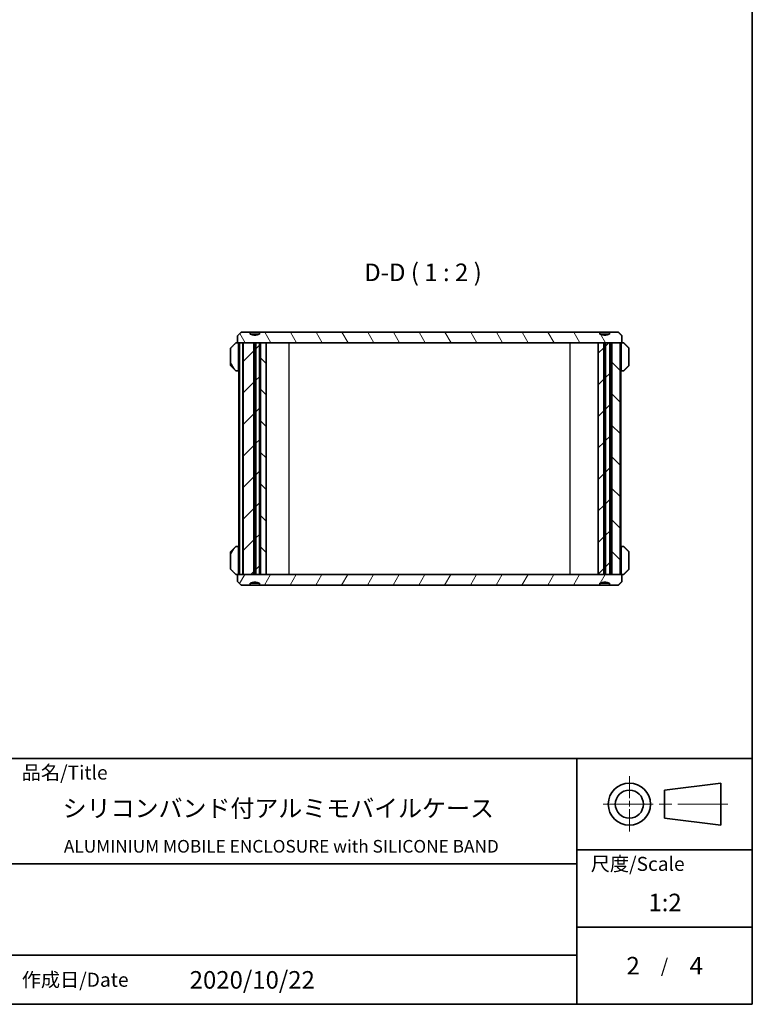
# Model space of a CAD drawing. Units: millimetres. Extents: x 0 to 2572, y 0 to 562.
# Drawn here: x 1170 to 1378, y 0 to 280 of the extents above; entities that cross this region are included whole.
import ezdxf

# ---------------------------------------------------------------- set-up
doc = ezdxf.new("R2010")
doc.units = ezdxf.units.MM
doc.header["$LTSCALE"] = 1.5
doc.linetypes.add('CHAIN', pattern=[0.3543, 0.2362, -0.0295, 0.0591, -0.0295])
for name, color, linetype, lineweight in [('Border (ISO)', 7, 'Continuous', 35), ('Hatch (ISO)', 1, 'Continuous', 18), ('Symbol (ISO)', 7, 'Continuous', 18), ('Title (ISO)', 7, 'Continuous', 35), ('Visible (ISO)', 7, 'Continuous', 35), ('Visible Narrow (ISO)', 7, 'Continuous', 25)]:
    doc.layers.add(name, color=color, linetype=linetype, lineweight=lineweight)
doc.styles.add('Note Text (TK)', font='txt')
doc.styles.add('文字スタイル75', font='arial.ttf')
pattern_1 = [(60, (567.5, -16), (-5.49926, 3.175), [])]
pattern_2 = [(120.0002, (567.5, -16), (-5.49925, -3.175017), [])]

# ---------------------------------------------------------------- blocks, each defined once
blk = doc.blocks.new('図面枠 tk図枠')
at = {"layer": 'Border (ISO)'}
for p in [(405.5, 289), (14.5, 8)]:
    blk.add_line(p, (405.5, 8), dxfattribs=at)
blk = doc.blocks.new('表題欄 tk表題欄')
at = {"layer": 'Title (ISO)'}
for p, q in [((74.71, 244.05), (255.71, 244.05)), ((230.71, 244.05), (230.71, 209.05)), ((255.71, 244.05), (255.71, 209.05)), ((243.21, 239.55), (251.21, 240.55)), ((251.21, 234.55), (251.21, 240.55)), ((243.21, 239.55), (243.21, 235.55)), ((243.21, 235.55), (251.21, 234.55)), ((230.71, 231.05), (255.71, 231.05)), ((74.71, 229.05), (230.71, 229.05)), ((230.71, 220.05), (255.71, 220.05)), ((149.71, 216.05), (230.71, 216.05)), ((255.71, 209.05), (74.71, 209.05))]:
    blk.add_line(p, q, dxfattribs=at)
at = {"layer": 'Title (ISO)', "color": 4, "linetype": 'CHAIN', "lineweight": 18, "ltscale": 8.88956}
blk.add_line((238.21, 241.55), (238.21, 233.55), dxfattribs=at)
at = {"layer": 'Title (ISO)', "color": 4, "linetype": 'CHAIN', "lineweight": 18, "ltscale": 20.001633}
blk.add_line((252.21, 237.55), (234.21, 237.55), dxfattribs=at)
at = {"layer": 'Title (ISO)'}
for radius in [3, 2]:
    blk.add_circle((238.21, 237.55), radius, dxfattribs=at)
at = {"layer": 'Title (ISO)', "color": 1, "char_height": 2, "attachment_point": 4, "line_spacing_factor": 1.5, "style": 'Note Text (TK)'}
for s, insert in [('\\fＭＳ Ｐゴシック|b0|i0;\\H2.0000;品名/Title', (151.71, 242.05)), ('\\fＭＳ Ｐゴシック|b0|i0;\\H2.0000;尺度/Scale', (232.71, 229.05)), ('\\fＭＳ Ｐゴシック|b0|i0;\\H2.0000;作成日/Date', (151.71, 212.55))]:
    blk.add_mtext(s, dxfattribs=dict(at, insert=insert))
at = {"layer": 'Title (ISO)', "color": 7, "insert": (243.21, 214.55), "char_height": 2, "attachment_point": 5, "line_spacing_factor": 1.5, "style": 'Note Text (TK)'}
blk.add_mtext('\\fＭＳ Ｐゴシック|b0|i0;\\H2.0000;/', dxfattribs=at)
at = {"layer": 'Title (ISO)', "color": 7}
for tag, p, height, style in [('<品名>_001', (157.54, 235.71), 2.5, 'Note Text (TK)'), ('<Title>_001', (157.71, 230.65), 1.8, '文字スタイル75'), ('<尺度>_001', (239.64, 222.3), 2.5, 'Note Text (TK)'), ('<ページ_No.>_001', (237.95, 213.3), 2.5, 'Note Text (TK)'), ('<総ページ数>_001', (246.79, 213.3), 2.5, 'Note Text (TK)'), ('作成日_001', (175.62, 211.28), 2.5, 'Note Text (TK)')]:
    blk.add_attdef(tag, p, '', height=height, dxfattribs=dict(at, style=style))

msp = doc.modelspace()

# ---------------------------------------------------------------- hatches: boundary and pattern name
at = {"layer": 'Hatch (ISO)'}
h = msp.add_hatch(dxfattribs=at)
h.set_pattern_fill('ANSI31', color=256, scale=50.8, angle=75.000175, style=0)
h.set_pattern_definition(pattern_2)
edge = h.paths.add_edge_path()
edge.add_line((1335.1314, 191.3823), (1238.2147, 191.3823))
edge.add_line((1238.2147, 191.3823), (1238.2147, 190.8823))
edge.add_spline(control_points=[(1238.2147, 190.8823), (1237.9151, 190.7547), (1237.6346, 190.6823)], knot_values=[0, 0, 0, 0.05674784, 0.05674784, 0.05674784], weights=[1, 1.02172525, 1.03448276], degree=2, periodic=0)
edge.add_spline(control_points=[(1237.6346, 190.6823), (1236.873, 190.4857), (1236.1115, 190.6823)], knot_values=[0.05674784, 0.05674784, 0.05674784, 0.2182067, 0.2182067, 0.2182067], weights=[1.03448276, 1.0707804, 1.03448276], degree=2, periodic=0)
edge.add_spline(control_points=[(1236.1115, 190.6823), (1235.8309, 190.7547), (1235.5314, 190.8823)], knot_values=[0.2182067, 0.2182067, 0.2182067, 0.27495454, 0.27495454, 0.27495454], weights=[1.03448276, 1.02172525, 1], degree=2, periodic=0)
edge.add_line((1235.5314, 190.8823), (1235.5314, 191.3823))
edge.add_line((1235.5314, 191.3823), (1232.9662, 191.3823))
edge.add_spline(control_points=[(1232.9662, 191.3823), (1232.4738, 190.9003), (1231.9463, 190.3823)], knot_values=[0, 0, 0, 0.14283687, 0.14283687, 0.14283687], weights=[1, 1.00061903, 1], degree=2, periodic=0)
edge.add_line((1231.9463, 190.3823), (1231.9463, 188.3823))
edge.add_line((1231.9463, 188.3823), (1233.5559, 188.3823))
edge.add_line((1233.5559, 188.3823), (1236.5808, 188.3823))
edge.add_line((1236.5808, 188.3823), (1236.6385, 188.3823))
edge.add_line((1236.6385, 188.3823), (1237.1076, 188.3823))
edge.add_line((1237.1076, 188.3823), (1237.1653, 188.3823))
edge.add_line((1237.1653, 188.3823), (1238.173, 188.3823))
edge.add_line((1238.173, 188.3823), (1238.473, 188.3823))
edge.add_line((1238.473, 188.3823), (1240.073, 188.3823))
edge.add_line((1240.073, 188.3823), (1334.6485, 188.3823))
edge.add_line((1334.6485, 188.3823), (1336.2308, 188.3823))
edge.add_line((1336.2308, 188.3823), (1336.2885, 188.3823))
edge.add_line((1336.2885, 188.3823), (1336.6576, 188.3823))
edge.add_line((1336.6576, 188.3823), (1336.7153, 188.3823))
edge.add_line((1336.7153, 188.3823), (1337.9089, 188.3823))
edge.add_line((1337.9089, 188.3823), (1338.543, 188.3823))
edge.add_line((1338.543, 188.3823), (1340.8902, 188.3823))
edge.add_line((1340.8902, 188.3823), (1341.3998, 188.3823))
edge.add_line((1341.3998, 188.3823), (1341.3998, 190.3823))
edge.add_spline(control_points=[(1341.3998, 190.3823), (1340.8723, 190.9003), (1340.3799, 191.3823)], knot_values=[0, 0, 0, 0.14283687, 0.14283687, 0.14283687], weights=[1, 1.00061903, 1], degree=2, periodic=0)
edge.add_line((1340.3799, 191.3823), (1337.8147, 191.3823))
edge.add_line((1337.8147, 191.3823), (1337.8147, 190.8823))
edge.add_spline(control_points=[(1337.8147, 190.8823), (1337.5151, 190.7547), (1337.2346, 190.6823)], knot_values=[0, 0, 0, 0.05674784, 0.05674784, 0.05674784], weights=[1, 1.02172525, 1.03448276], degree=2, periodic=0)
edge.add_spline(control_points=[(1337.2346, 190.6823), (1336.473, 190.4857), (1335.7115, 190.6823)], knot_values=[0.05674784, 0.05674784, 0.05674784, 0.2182067, 0.2182067, 0.2182067], weights=[1.03448276, 1.0707804, 1.03448276], degree=2, periodic=0)
edge.add_spline(control_points=[(1335.7115, 190.6823), (1335.4309, 190.7547), (1335.1314, 190.8823)], knot_values=[0.2182067, 0.2182067, 0.2182067, 0.27495454, 0.27495454, 0.27495454], weights=[1.03448276, 1.02172525, 1], degree=2, periodic=0)
edge.add_line((1335.1314, 190.8823), (1335.1314, 191.3823))
h = msp.add_hatch(dxfattribs=at)
h.set_pattern_fill('ANSI31', color=256, scale=50.8, angle=75.000175, style=0)
h.set_pattern_definition(pattern_2)
edge = h.paths.add_edge_path()
edge.add_spline(control_points=[(1341.4507, 188.3823), (1341.4128, 188.3823), (1341.3681, 188.3736), (1341.2982, 188.3449), (1341.2606, 188.3201), (1341.2074, 188.2676), (1341.1824, 188.2306), (1341.1538, 188.1624), (1341.1451, 188.1191), (1341.1451, 188.0823)], knot_values=[0.04483211, 0.04483211, 0.04483211, 0.04483211, 0.05621204, 0.05621204, 0.06748935, 0.06748935, 0.07863795, 0.07863795, 0.08967856, 0.08967856, 0.08967856, 0.08967856], degree=3, periodic=0)
edge.add_line((1341.1451, 188.0823), (1341.1451, 180.6823))
edge.add_spline(control_points=[(1341.1451, 180.6823), (1341.1451, 180.6455), (1341.1538, 180.6022), (1341.1824, 180.534), (1341.2074, 180.4971), (1341.2606, 180.4445), (1341.2982, 180.4197), (1341.3681, 180.3911), (1341.4128, 180.3823), (1341.4507, 180.3823)], knot_values=[0.08967856, 0.08967856, 0.08967856, 0.08967856, 0.10071917, 0.10071917, 0.11186777, 0.11186777, 0.12314508, 0.12314508, 0.13452502, 0.13452502, 0.13452502, 0.13452502], degree=3, periodic=0)
edge.add_line((1341.4507, 180.3823), (1341.7279, 180.3823))
edge.add_spline(control_points=[(1341.7279, 180.3823), (1341.7658, 180.3823), (1341.8104, 180.3911), (1341.8799, 180.4196), (1341.9172, 180.444), (1341.9438, 180.4702)], knot_values=[0.13451224, 0.13451224, 0.13451224, 0.13451224, 0.14588538, 0.14588538, 0.15704666, 0.15704666, 0.15704666, 0.15704666], degree=3, periodic=0)
edge.add_spline(control_points=[(1341.9438, 180.4702), (1342.5889, 181.104), (1343.2896, 181.7945)], knot_values=[0, 0, 0, 0.18880998, 0.18880998, 0.18880998], weights=[1, 1.00088557, 1], degree=2, periodic=0)
edge.add_spline(control_points=[(1343.2896, 181.7945), (1343.2898, 181.7947), (1343.29, 181.7949), (1343.3166, 181.8212), (1343.3416, 181.8581), (1343.3701, 181.9264), (1343.3788, 181.9697), (1343.3788, 182.0066)], knot_values=[-0.02228121, -0.02228121, -0.02228121, -0.02228121, -0.02219255, -0.02219255, -0.01105455, -0.01105455, 0, 0, 0, 0], degree=3, periodic=0)
edge.add_line((1343.3788, 182.0066), (1343.3788, 186.7581))
edge.add_spline(control_points=[(1343.3788, 186.7581), (1343.3788, 186.7949), (1343.3701, 186.8383), (1343.3416, 186.9065), (1343.3166, 186.9434), (1343.29, 186.9698), (1343.2898, 186.97), (1343.2896, 186.9702)], knot_values=[0, 0, 0, 0, 0.01105455, 0.01105455, 0.02219255, 0.02219255, 0.02228121, 0.02228121, 0.02228121, 0.02228121], degree=3, periodic=0)
edge.add_spline(control_points=[(1343.2896, 186.9702), (1342.5889, 187.6606), (1341.9438, 188.2945)], knot_values=[0, 0, 0, 0.18880998, 0.18880998, 0.18880998], weights=[1, 1.00088557, 1], degree=2, periodic=0)
edge.add_spline(control_points=[(1341.9438, 188.2945), (1341.9172, 188.3206), (1341.8799, 188.3451), (1341.8104, 188.3736), (1341.7658, 188.3823), (1341.7279, 188.3823)], knot_values=[0.02229357, 0.02229357, 0.02229357, 0.02229357, 0.03345485, 0.03345485, 0.04482799, 0.04482799, 0.04482799, 0.04482799], degree=3, periodic=0)
edge.add_line((1341.7279, 188.3823), (1341.4507, 188.3823))
edge = h.paths.add_edge_path()
edge.add_spline(control_points=[(1231.8954, 180.3823), (1231.9333, 180.3823), (1231.978, 180.3911), (1232.0478, 180.4197), (1232.0855, 180.4445), (1232.1387, 180.4971), (1232.1637, 180.534), (1232.1923, 180.6022), (1232.201, 180.6455), (1232.201, 180.6823)], knot_values=[0.04483211, 0.04483211, 0.04483211, 0.04483211, 0.05621204, 0.05621204, 0.06748935, 0.06748935, 0.07863795, 0.07863795, 0.08967856, 0.08967856, 0.08967856, 0.08967856], degree=3, periodic=0)
edge.add_line((1232.201, 180.6823), (1232.201, 188.0823))
edge.add_spline(control_points=[(1232.201, 188.0823), (1232.201, 188.1191), (1232.1923, 188.1624), (1232.1637, 188.2306), (1232.1387, 188.2676), (1232.0855, 188.3201), (1232.0478, 188.3449), (1231.978, 188.3736), (1231.9333, 188.3823), (1231.8954, 188.3823)], knot_values=[0.08967856, 0.08967856, 0.08967856, 0.08967856, 0.10071917, 0.10071917, 0.11186777, 0.11186777, 0.12314508, 0.12314508, 0.13452502, 0.13452502, 0.13452502, 0.13452502], degree=3, periodic=0)
edge.add_line((1231.8954, 188.3823), (1231.6182, 188.3823))
edge.add_spline(control_points=[(1231.6182, 188.3823), (1231.5803, 188.3823), (1231.5357, 188.3736), (1231.4662, 188.3451), (1231.4289, 188.3206), (1231.4023, 188.2945)], knot_values=[0.13451224, 0.13451224, 0.13451224, 0.13451224, 0.14588538, 0.14588538, 0.15704666, 0.15704666, 0.15704666, 0.15704666], degree=3, periodic=0)
edge.add_spline(control_points=[(1231.4023, 188.2945), (1230.7572, 187.6606), (1230.0565, 186.9702)], knot_values=[0, 0, 0, 0.18880998, 0.18880998, 0.18880998], weights=[1, 1.00088557, 1], degree=2, periodic=0)
edge.add_spline(control_points=[(1230.0565, 186.9702), (1230.0562, 186.97), (1230.056, 186.9698), (1230.0295, 186.9434), (1230.0045, 186.9065), (1229.976, 186.8383), (1229.9673, 186.7949), (1229.9673, 186.7581)], knot_values=[-0.02228121, -0.02228121, -0.02228121, -0.02228121, -0.02219255, -0.02219255, -0.01105455, -0.01105455, 0, 0, 0, 0], degree=3, periodic=0)
edge.add_line((1229.9673, 186.7581), (1229.9673, 182.0066))
edge.add_spline(control_points=[(1229.9673, 182.0066), (1229.9673, 181.9697), (1229.976, 181.9264), (1230.0045, 181.8581), (1230.0295, 181.8212), (1230.056, 181.7949), (1230.0562, 181.7947), (1230.0565, 181.7945)], knot_values=[0, 0, 0, 0, 0.01105455, 0.01105455, 0.02219255, 0.02219255, 0.02228121, 0.02228121, 0.02228121, 0.02228121], degree=3, periodic=0)
edge.add_spline(control_points=[(1230.0565, 181.7945), (1230.7572, 181.104), (1231.4023, 180.4702)], knot_values=[0, 0, 0, 0.18880998, 0.18880998, 0.18880998], weights=[1, 1.00088557, 1], degree=2, periodic=0)
edge.add_spline(control_points=[(1231.4023, 180.4702), (1231.4289, 180.444), (1231.4662, 180.4196), (1231.5357, 180.3911), (1231.5803, 180.3823), (1231.6182, 180.3823)], knot_values=[0.02229357, 0.02229357, 0.02229357, 0.02229357, 0.03345485, 0.03345485, 0.04482799, 0.04482799, 0.04482799, 0.04482799], degree=3, periodic=0)
edge.add_line((1231.6182, 180.3823), (1231.8954, 180.3823))
h = msp.add_hatch(dxfattribs=at)
h.set_pattern_fill('ANSI31', color=256, scale=50.8, style=0)
h.set_pattern_definition([(45, (567.5, -16), (-4.49013, 4.49013), [])])
h.paths.add_polyline_path([(1233.5559, 122.3823), (1236.5808, 122.3823), (1236.5808, 188.3823), (1233.5559, 188.3823)])
h.paths.add_polyline_path([(1336.2308, 122.3823), (1336.2308, 188.3823), (1334.6485, 188.3823), (1334.6485, 122.3823)])
h.paths.add_polyline_path([(1237.1653, 188.3823), (1237.1653, 122.3823), (1238.173, 122.3823), (1238.173, 188.3823)])
h.paths.add_polyline_path([(1337.9089, 122.3823), (1337.9089, 188.3823), (1336.7153, 188.3823), (1336.7153, 122.3823)])
h = msp.add_hatch(dxfattribs=at)
h.set_pattern_fill('ANSI31', color=256, scale=50.8, angle=90.00021, style=0)
h.set_pattern_definition([(135.0002, (567.5, -16), (-4.49011, -4.490145), [])])
h.paths.add_polyline_path([(1338.543, 188.3823), (1338.543, 122.3823), (1340.8902, 122.3823), (1340.8902, 188.3823)])
h.paths.add_polyline_path([(1336.2885, 188.3823), (1336.2885, 122.3823), (1336.6576, 122.3823), (1336.6576, 188.3823)])
h.paths.add_polyline_path([(1238.473, 188.3823), (1238.473, 122.3823), (1240.073, 122.3823), (1240.073, 188.3823)])
h.paths.add_polyline_path([(1236.6385, 188.3823), (1236.6385, 122.3823), (1237.1076, 122.3823), (1237.1076, 188.3823)])
h = msp.add_hatch(dxfattribs=at)
h.set_pattern_fill('ANSI31', color=256, scale=50.8, angle=14.999978, style=0)
h.set_pattern_definition(pattern_1)
edge = h.paths.add_edge_path()
edge.add_spline(control_points=[(1341.1451, 122.6823), (1341.1451, 122.6455), (1341.1538, 122.6022), (1341.1824, 122.534), (1341.2074, 122.4971), (1341.2606, 122.4445), (1341.2982, 122.4197), (1341.3681, 122.3911), (1341.4128, 122.3823), (1341.4507, 122.3823)], knot_values=[0.08967856, 0.08967856, 0.08967856, 0.08967856, 0.10071917, 0.10071917, 0.11186777, 0.11186777, 0.12314508, 0.12314508, 0.13452502, 0.13452502, 0.13452502, 0.13452502], degree=3, periodic=0)
edge.add_line((1341.4507, 122.3823), (1341.7279, 122.3823))
edge.add_spline(control_points=[(1341.7279, 122.3823), (1341.7658, 122.3823), (1341.8104, 122.3911), (1341.8799, 122.4196), (1341.9172, 122.444), (1341.9438, 122.4702)], knot_values=[0.13451224, 0.13451224, 0.13451224, 0.13451224, 0.14588538, 0.14588538, 0.15704666, 0.15704666, 0.15704666, 0.15704666], degree=3, periodic=0)
edge.add_spline(control_points=[(1341.9438, 122.4702), (1342.5889, 123.104), (1343.2896, 123.7945)], knot_values=[0, 0, 0, 0.18880998, 0.18880998, 0.18880998], weights=[1, 1.00088557, 1], degree=2, periodic=0)
edge.add_spline(control_points=[(1343.2896, 123.7945), (1343.2898, 123.7947), (1343.29, 123.7949), (1343.3166, 123.8212), (1343.3416, 123.8581), (1343.3701, 123.9264), (1343.3788, 123.9697), (1343.3788, 124.0066)], knot_values=[-0.02228121, -0.02228121, -0.02228121, -0.02228121, -0.02219255, -0.02219255, -0.01105455, -0.01105455, 0, 0, 0, 0], degree=3, periodic=0)
edge.add_line((1343.3788, 124.0066), (1343.3788, 128.7581))
edge.add_spline(control_points=[(1343.3788, 128.7581), (1343.3788, 128.7949), (1343.3701, 128.8383), (1343.3416, 128.9065), (1343.3166, 128.9434), (1343.29, 128.9698), (1343.2898, 128.97), (1343.2896, 128.9702)], knot_values=[0, 0, 0, 0, 0.01105455, 0.01105455, 0.02219255, 0.02219255, 0.02228121, 0.02228121, 0.02228121, 0.02228121], degree=3, periodic=0)
edge.add_spline(control_points=[(1343.2896, 128.9702), (1342.5889, 129.6606), (1341.9438, 130.2945)], knot_values=[0, 0, 0, 0.18880998, 0.18880998, 0.18880998], weights=[1, 1.00088557, 1], degree=2, periodic=0)
edge.add_spline(control_points=[(1341.9438, 130.2945), (1341.9171, 130.3207), (1341.8796, 130.3453), (1341.81, 130.3736), (1341.7656, 130.3823), (1341.7279, 130.3823)], knot_values=[0.02228886, 0.02228886, 0.02228886, 0.02228886, 0.03350566, 0.03350566, 0.04482802, 0.04482802, 0.04482802, 0.04482802], degree=3, periodic=0)
edge.add_line((1341.7279, 130.3823), (1341.4507, 130.3823))
edge.add_spline(control_points=[(1341.4507, 130.3823), (1341.413, 130.3823), (1341.3685, 130.3736), (1341.2989, 130.3453), (1341.2613, 130.3207), (1341.208, 130.2683), (1341.1827, 130.2313), (1341.1539, 130.1628), (1341.1451, 130.1193), (1341.1451, 130.0823)], knot_values=[0.04483211, 0.04483211, 0.04483211, 0.04483211, 0.05615857, 0.05615857, 0.06738369, 0.06738369, 0.07858579, 0.07858579, 0.08967859, 0.08967859, 0.08967859, 0.08967859], degree=3, periodic=0)
edge.add_line((1341.1451, 130.0823), (1341.1451, 122.6823))
edge = h.paths.add_edge_path()
edge.add_spline(control_points=[(1232.201, 130.0823), (1232.201, 130.1193), (1232.1922, 130.1628), (1232.1633, 130.2313), (1232.1381, 130.2683), (1232.0847, 130.3207), (1232.0472, 130.3453), (1231.9776, 130.3736), (1231.9331, 130.3823), (1231.8954, 130.3823)], knot_values=[0.08967856, 0.08967856, 0.08967856, 0.08967856, 0.10077136, 0.10077136, 0.11197346, 0.11197346, 0.12319858, 0.12319858, 0.13452504, 0.13452504, 0.13452504, 0.13452504], degree=3, periodic=0)
edge.add_line((1231.8954, 130.3823), (1231.6182, 130.3823))
edge.add_spline(control_points=[(1231.6182, 130.3823), (1231.5805, 130.3823), (1231.536, 130.3736), (1231.4665, 130.3453), (1231.429, 130.3207), (1231.4023, 130.2945)], knot_values=[0.13451226, 0.13451226, 0.13451226, 0.13451226, 0.14583462, 0.14583462, 0.15705141, 0.15705141, 0.15705141, 0.15705141], degree=3, periodic=0)
edge.add_spline(control_points=[(1231.4023, 130.2945), (1230.7572, 129.6606), (1230.0565, 128.9702)], knot_values=[0, 0, 0, 0.18880998, 0.18880998, 0.18880998], weights=[1, 1.00088557, 1], degree=2, periodic=0)
edge.add_spline(control_points=[(1230.0565, 128.9702), (1230.0562, 128.97), (1230.056, 128.9698), (1230.0295, 128.9434), (1230.0045, 128.9065), (1229.976, 128.8383), (1229.9673, 128.7949), (1229.9673, 128.7581)], knot_values=[-0.02228121, -0.02228121, -0.02228121, -0.02228121, -0.02219255, -0.02219255, -0.01105455, -0.01105455, 0, 0, 0, 0], degree=3, periodic=0)
edge.add_line((1229.9673, 128.7581), (1229.9673, 124.0066))
edge.add_spline(control_points=[(1229.9673, 124.0066), (1229.9673, 123.9697), (1229.976, 123.9264), (1230.0045, 123.8581), (1230.0295, 123.8212), (1230.056, 123.7949), (1230.0562, 123.7947), (1230.0565, 123.7945)], knot_values=[0, 0, 0, 0, 0.01105455, 0.01105455, 0.02219255, 0.02219255, 0.02228121, 0.02228121, 0.02228121, 0.02228121], degree=3, periodic=0)
edge.add_spline(control_points=[(1230.0565, 123.7945), (1230.7572, 123.104), (1231.4023, 122.4702)], knot_values=[0, 0, 0, 0.18880998, 0.18880998, 0.18880998], weights=[1, 1.00088557, 1], degree=2, periodic=0)
edge.add_spline(control_points=[(1231.4023, 122.4702), (1231.4289, 122.444), (1231.4662, 122.4196), (1231.5357, 122.3911), (1231.5803, 122.3823), (1231.6182, 122.3823)], knot_values=[0.02229357, 0.02229357, 0.02229357, 0.02229357, 0.03345485, 0.03345485, 0.04482799, 0.04482799, 0.04482799, 0.04482799], degree=3, periodic=0)
edge.add_line((1231.6182, 122.3823), (1231.8954, 122.3823))
edge.add_spline(control_points=[(1231.8954, 122.3823), (1231.9333, 122.3823), (1231.978, 122.3911), (1232.0478, 122.4197), (1232.0855, 122.4445), (1232.1387, 122.4971), (1232.1637, 122.534), (1232.1923, 122.6022), (1232.201, 122.6455), (1232.201, 122.6823)], knot_values=[0.04483211, 0.04483211, 0.04483211, 0.04483211, 0.05621204, 0.05621204, 0.06748935, 0.06748935, 0.07863795, 0.07863795, 0.08967856, 0.08967856, 0.08967856, 0.08967856], degree=3, periodic=0)
edge.add_line((1232.201, 122.6823), (1232.201, 130.0823))
h = msp.add_hatch(dxfattribs=at)
h.set_pattern_fill('ANSI31', color=256, scale=50.8, angle=14.999978, style=0)
h.set_pattern_definition(pattern_1)
edge = h.paths.add_edge_path()
edge.add_line((1238.2147, 119.3823), (1335.1314, 119.3823))
edge.add_line((1335.1314, 119.3823), (1335.1314, 119.8823))
edge.add_spline(control_points=[(1335.1314, 119.8823), (1335.4309, 120.0099), (1335.7115, 120.0823)], knot_values=[0, 0, 0, 0.05674784, 0.05674784, 0.05674784], weights=[1, 1.02172525, 1.03448276], degree=2, periodic=0)
edge.add_spline(control_points=[(1335.7115, 120.0823), (1336.473, 120.2789), (1337.2346, 120.0823)], knot_values=[0.05674784, 0.05674784, 0.05674784, 0.2182067, 0.2182067, 0.2182067], weights=[1.03448276, 1.0707804, 1.03448276], degree=2, periodic=0)
edge.add_spline(control_points=[(1337.2346, 120.0823), (1337.5151, 120.0099), (1337.8147, 119.8823)], knot_values=[0.2182067, 0.2182067, 0.2182067, 0.27495454, 0.27495454, 0.27495454], weights=[1.03448276, 1.02172525, 1], degree=2, periodic=0)
edge.add_line((1337.8147, 119.8823), (1337.8147, 119.3823))
edge.add_line((1337.8147, 119.3823), (1340.3799, 119.3823))
edge.add_spline(control_points=[(1340.3799, 119.3823), (1340.8723, 119.8644), (1341.3998, 120.3823)], knot_values=[0, 0, 0, 0.14283687, 0.14283687, 0.14283687], weights=[1, 1.00061903, 1], degree=2, periodic=0)
edge.add_line((1341.3998, 120.3823), (1341.3998, 122.3823))
edge.add_line((1341.3998, 122.3823), (1340.8902, 122.3823))
edge.add_line((1340.8902, 122.3823), (1338.543, 122.3823))
edge.add_line((1338.543, 122.3823), (1337.9089, 122.3823))
edge.add_line((1337.9089, 122.3823), (1336.7153, 122.3823))
edge.add_line((1336.7153, 122.3823), (1336.6576, 122.3823))
edge.add_line((1336.6576, 122.3823), (1336.2885, 122.3823))
edge.add_line((1336.2885, 122.3823), (1336.2308, 122.3823))
edge.add_line((1336.2308, 122.3823), (1334.6485, 122.3823))
edge.add_line((1334.6485, 122.3823), (1240.073, 122.3823))
edge.add_line((1240.073, 122.3823), (1238.473, 122.3823))
edge.add_line((1238.473, 122.3823), (1238.173, 122.3823))
edge.add_line((1238.173, 122.3823), (1237.1653, 122.3823))
edge.add_line((1237.1653, 122.3823), (1237.1076, 122.3823))
edge.add_line((1237.1076, 122.3823), (1236.6385, 122.3823))
edge.add_line((1236.6385, 122.3823), (1236.5808, 122.3823))
edge.add_line((1236.5808, 122.3823), (1233.5559, 122.3823))
edge.add_line((1233.5559, 122.3823), (1231.9463, 122.3823))
edge.add_line((1231.9463, 122.3823), (1231.9463, 120.3823))
edge.add_spline(control_points=[(1231.9463, 120.3823), (1232.4738, 119.8644), (1232.9662, 119.3823)], knot_values=[0, 0, 0, 0.14283687, 0.14283687, 0.14283687], weights=[1, 1.00061903, 1], degree=2, periodic=0)
edge.add_line((1232.9662, 119.3823), (1235.5314, 119.3823))
edge.add_line((1235.5314, 119.3823), (1235.5314, 119.8823))
edge.add_spline(control_points=[(1235.5314, 119.8823), (1235.8309, 120.0099), (1236.1115, 120.0823)], knot_values=[0, 0, 0, 0.05674784, 0.05674784, 0.05674784], weights=[1, 1.02172525, 1.03448276], degree=2, periodic=0)
edge.add_spline(control_points=[(1236.1115, 120.0823), (1236.873, 120.2789), (1237.6346, 120.0823)], knot_values=[0.05674784, 0.05674784, 0.05674784, 0.2182067, 0.2182067, 0.2182067], weights=[1.03448276, 1.0707804, 1.03448276], degree=2, periodic=0)
edge.add_spline(control_points=[(1237.6346, 120.0823), (1237.9151, 120.0099), (1238.2147, 119.8823)], knot_values=[0.2182067, 0.2182067, 0.2182067, 0.27495454, 0.27495454, 0.27495454], weights=[1.03448276, 1.02172525, 1], degree=2, periodic=0)
edge.add_line((1238.2147, 119.8823), (1238.2147, 119.3823))

# ---------------------------------------------------------------- linework, layer by layer
at = {"layer": 'Visible (ISO)'}
for p, q in [((1235.5314, 191.3823), (1232.9662, 191.3823)), ((1235.5314, 190.8823), (1235.5314, 191.3823)), ((1235.5314, 191.3823), (1238.2147, 191.3823)), ((1235.5314, 190.8823), (1236.1115, 190.8823)), ((1237.6346, 190.8823), (1236.1115, 190.8823)), ((1236.1115, 190.8823), (1236.1115, 190.6823)), ((1237.6346, 190.8823), (1238.2147, 190.8823)), ((1237.6346, 190.6823), (1237.6346, 190.8823)), ((1335.1314, 191.3823), (1238.2147, 191.3823)), ((1238.2147, 191.3823), (1238.2147, 190.8823)), ((1335.1314, 190.8823), (1335.1314, 191.3823)), ((1335.1314, 191.3823), (1337.8147, 191.3823)), ((1335.1314, 190.8823), (1335.7115, 190.8823)), ((1337.2346, 190.8823), (1335.7115, 190.8823)), ((1335.7115, 190.8823), (1335.7115, 190.6823)), ((1337.2346, 190.8823), (1337.8147, 190.8823)), ((1337.2346, 190.6823), (1337.2346, 190.8823)), ((1340.3799, 191.3823), (1337.8147, 191.3823)), ((1337.8147, 191.3823), (1337.8147, 190.8823)), ((1231.8954, 188.3823), (1231.6182, 188.3823)), ((1231.9463, 188.3823), (1231.8954, 188.3823)), ((1231.9463, 190.3823), (1231.9463, 188.3823)), ((1231.9463, 188.3823), (1341.3998, 188.3823)), ((1232.201, 180.6823), (1232.201, 188.0823)), ((1232.2615, 122.3823), (1232.2615, 188.3823)), ((1233.4559, 188.3823), (1232.4559, 188.3823)), ((1232.4559, 122.3823), (1232.4559, 188.3823)), ((1233.4559, 122.3823), (1233.4559, 188.3823)), ((1233.5559, 122.3823), (1233.5559, 188.3823)), ((1236.5808, 188.3823), (1233.5559, 188.3823)), ((1236.5808, 122.3823), (1236.5808, 188.3823)), ((1236.6385, 188.3823), (1236.6385, 122.3823)), ((1237.1076, 188.3823), (1236.6385, 188.3823)), ((1237.1076, 122.3823), (1237.1076, 188.3823)), ((1237.1653, 188.3823), (1237.1653, 122.3823)), ((1238.173, 188.3823), (1237.1653, 188.3823)), ((1238.173, 122.3823), (1238.173, 188.3823)), ((1238.473, 188.3823), (1238.473, 122.3823)), ((1240.073, 188.3823), (1238.473, 188.3823)), ((1240.073, 122.3823), (1240.073, 188.3823)), ((1336.2308, 188.3823), (1334.6485, 188.3823)), ((1334.6485, 188.3823), (1334.6485, 122.3823)), ((1336.2308, 122.3823), (1336.2308, 188.3823)), ((1336.2885, 188.3823), (1336.2885, 122.3823)), ((1336.6576, 188.3823), (1336.2885, 188.3823)), ((1336.6576, 122.3823), (1336.6576, 188.3823)), ((1337.9089, 188.3823), (1336.7153, 188.3823)), ((1336.7153, 188.3823), (1336.7153, 122.3823)), ((1337.9089, 122.3823), (1337.9089, 188.3823)), ((1338.543, 188.3823), (1338.543, 122.3823)), ((1340.8902, 188.3823), (1338.543, 188.3823)), ((1340.8902, 122.3823), (1340.8902, 188.3823)), ((1341.0845, 122.3823), (1341.0845, 188.3823)), ((1341.1451, 188.0823), (1341.1451, 180.6823)), ((1341.3998, 188.3823), (1341.3998, 190.3823)), ((1341.4507, 188.3823), (1341.3998, 188.3823)), ((1341.7279, 188.3823), (1341.4507, 188.3823)), ((1229.9673, 186.7581), (1229.9673, 182.0066)), ((1343.3788, 182.0066), (1343.3788, 186.7581)), ((1231.6182, 180.3823), (1231.8954, 180.3823)), ((1231.8954, 180.3823), (1232.2615, 180.3823)), ((1341.0845, 180.3823), (1341.4507, 180.3823)), ((1341.4507, 180.3823), (1341.7279, 180.3823)), ((1231.8954, 130.3823), (1231.6182, 130.3823)), ((1232.2615, 130.3823), (1231.8954, 130.3823)), ((1232.201, 122.6823), (1232.201, 130.0823)), ((1341.4507, 130.3823), (1341.0845, 130.3823)), ((1341.1451, 130.0823), (1341.1451, 122.6823)), ((1341.7279, 130.3823), (1341.4507, 130.3823)), ((1229.9673, 128.7581), (1229.9673, 124.0066)), ((1343.3788, 124.0066), (1343.3788, 128.7581)), ((1231.6182, 122.3823), (1231.8954, 122.3823)), ((1231.8954, 122.3823), (1231.9463, 122.3823)), ((1341.3998, 122.3823), (1231.9463, 122.3823)), ((1231.9463, 122.3823), (1231.9463, 120.3823)), ((1233.4559, 122.3823), (1232.4559, 122.3823)), ((1233.5559, 122.3823), (1236.5808, 122.3823)), ((1236.6385, 122.3823), (1237.1076, 122.3823)), ((1237.1653, 122.3823), (1238.173, 122.3823)), ((1238.473, 122.3823), (1240.073, 122.3823)), ((1334.6485, 122.3823), (1336.2308, 122.3823)), ((1336.2885, 122.3823), (1336.6576, 122.3823)), ((1336.7153, 122.3823), (1337.9089, 122.3823)), ((1338.543, 122.3823), (1340.8902, 122.3823)), ((1341.3998, 120.3823), (1341.3998, 122.3823)), ((1341.3998, 122.3823), (1341.4507, 122.3823)), ((1341.4507, 122.3823), (1341.7279, 122.3823)), ((1232.9662, 119.3823), (1235.5314, 119.3823)), ((1235.5314, 119.3823), (1235.5314, 119.8823)), ((1236.1115, 119.8823), (1235.5314, 119.8823)), ((1238.2147, 119.3823), (1235.5314, 119.3823)), ((1236.1115, 120.0823), (1236.1115, 119.8823)), ((1236.1115, 119.8823), (1237.6346, 119.8823)), ((1237.6346, 119.8823), (1237.6346, 120.0823)), ((1238.2147, 119.8823), (1237.6346, 119.8823)), ((1238.2147, 119.8823), (1238.2147, 119.3823)), ((1238.2147, 119.3823), (1335.1314, 119.3823)), ((1335.1314, 119.3823), (1335.1314, 119.8823)), ((1335.7115, 119.8823), (1335.1314, 119.8823)), ((1337.8147, 119.3823), (1335.1314, 119.3823)), ((1335.7115, 120.0823), (1335.7115, 119.8823)), ((1335.7115, 119.8823), (1337.2346, 119.8823)), ((1337.2346, 119.8823), (1337.2346, 120.0823)), ((1337.8147, 119.8823), (1337.2346, 119.8823)), ((1337.8147, 119.8823), (1337.8147, 119.3823)), ((1337.8147, 119.3823), (1340.3799, 119.3823))]:
    msp.add_line(p, q, dxfattribs=at)
for points, weights in [([(1232.9662, 191.3823), (1232.4738, 190.9003), (1231.9463, 190.3823)], [1, 1.00061902669, 1]), ([(1238.2147, 190.8823), (1236.873, 190.3109), (1235.5314, 190.8823)], [1, 1.10526315789, 1]), ([(1236.1115, 190.6823), (1236.873, 190.4857), (1237.6346, 190.6823)], [1, 1.0350877193, 1]), ([(1337.8147, 190.8823), (1336.473, 190.3109), (1335.1314, 190.8823)], [1, 1.10526315788, 1]), ([(1335.7115, 190.6823), (1336.473, 190.4857), (1337.2346, 190.6823)], [1, 1.0350877193, 1]), ([(1341.3998, 190.3823), (1340.8723, 190.9003), (1340.3799, 191.3823)], [1, 1.00061902659, 1]), ([(1231.4023, 188.2945), (1230.7572, 187.6606), (1230.0565, 186.9702)], [1, 1.00088557211, 1]), ([(1343.2896, 186.9702), (1342.5889, 187.6606), (1341.9438, 188.2945)], [1, 1.00088557208, 1]), ([(1230.0565, 181.7945), (1230.7572, 181.104), (1231.4023, 180.4702)], [1, 1.00088557209, 1]), ([(1341.9438, 180.4702), (1342.5889, 181.104), (1343.2896, 181.7945)], [1, 1.00088557207, 1]), ([(1231.4023, 130.2945), (1230.7572, 129.6606), (1230.0565, 128.9702)], [1, 1.00088557211, 1]), ([(1343.2896, 128.9702), (1342.5889, 129.6606), (1341.9438, 130.2945)], [1, 1.00088557207, 1]), ([(1230.0565, 123.7945), (1230.7572, 123.104), (1231.4023, 122.4702)], [1, 1.00088557215, 1]), ([(1341.9438, 122.4702), (1342.5889, 123.104), (1343.2896, 123.7945)], [1, 1.00088557204, 1]), ([(1231.9463, 120.3823), (1232.4738, 119.8644), (1232.9662, 119.3823)], [1, 1.00061902668, 1]), ([(1235.5314, 119.8823), (1236.873, 120.4538), (1238.2147, 119.8823)], [1, 1.10526315789, 1]), ([(1237.6346, 120.0823), (1236.873, 120.2789), (1236.1115, 120.0823)], [1, 1.0350877193, 1]), ([(1335.1314, 119.8823), (1336.473, 120.4538), (1337.8147, 119.8823)], [1, 1.10526315788, 1]), ([(1337.2346, 120.0823), (1336.473, 120.2789), (1335.7115, 120.0823)], [1, 1.0350877193, 1]), ([(1340.3799, 119.3823), (1340.8723, 119.8644), (1341.3998, 120.3823)], [1, 1.00061902667, 1])]:
    msp.add_rational_spline(points, weights, degree=2, dxfattribs=at)
for points, knots in [([(1231.6182, 188.3823), (1231.5803, 188.3823), (1231.5357, 188.3736), (1231.4662, 188.3451), (1231.4289, 188.3206), (1231.4023, 188.2945)], [0.1345122351, 0.1345122351, 0.1345122351, 0.1345122351, 0.1458853801, 0.1458853801, 0.1570466572, 0.1570466572, 0.1570466572, 0.1570466572]), ([(1232.201, 188.0823), (1232.201, 188.1191), (1232.1923, 188.1624), (1232.1637, 188.2306), (1232.1387, 188.2676), (1232.0855, 188.3201), (1232.0478, 188.3449), (1231.978, 188.3736), (1231.9333, 188.3823), (1231.8954, 188.3823)], [0.0896785607, 0.0896785607, 0.0896785607, 0.0896785607, 0.1007191732, 0.1007191732, 0.1118677685, 0.1118677685, 0.1231450808, 0.1231450808, 0.1345250159, 0.1345250159, 0.1345250159, 0.1345250159]), ([(1341.4507, 188.3823), (1341.4128, 188.3823), (1341.3681, 188.3736), (1341.2982, 188.3449), (1341.2606, 188.3201), (1341.2074, 188.2676), (1341.1824, 188.2306), (1341.1538, 188.1624), (1341.1451, 188.1191), (1341.1451, 188.0823)], [0.0448321055, 0.0448321055, 0.0448321055, 0.0448321055, 0.0562120406, 0.0562120406, 0.0674893529, 0.0674893529, 0.0786379482, 0.0786379482, 0.0896785607, 0.0896785607, 0.0896785607, 0.0896785607]), ([(1341.9438, 188.2945), (1341.9172, 188.3206), (1341.8799, 188.3451), (1341.8104, 188.3736), (1341.7658, 188.3823), (1341.7279, 188.3823)], [0.0222935721, 0.0222935721, 0.0222935721, 0.0222935721, 0.0334548492, 0.0334548492, 0.0448279941, 0.0448279941, 0.0448279941, 0.0448279941]), ([(1230.0565, 186.9702), (1230.0562, 186.97), (1230.056, 186.9698), (1230.0295, 186.9434), (1230.0045, 186.9065), (1229.976, 186.8383), (1229.9673, 186.7949), (1229.9673, 186.7581)], [-0.0222812092, -0.0222812092, -0.0222812092, -0.0222812092, -0.0221925467, -0.0221925467, -0.0110545501, -0.0110545501, 0, 0, 0, 0]), ([(1343.3788, 186.7581), (1343.3788, 186.7949), (1343.3701, 186.8383), (1343.3416, 186.9065), (1343.3166, 186.9434), (1343.29, 186.9698), (1343.2898, 186.97), (1343.2896, 186.9702)], [0, 0, 0, 0, 0.0110545501, 0.0110545501, 0.0221925467, 0.0221925467, 0.0222812092, 0.0222812092, 0.0222812092, 0.0222812092]), ([(1229.9673, 182.0066), (1229.9673, 181.9697), (1229.976, 181.9264), (1230.0045, 181.8581), (1230.0295, 181.8212), (1230.056, 181.7949), (1230.0562, 181.7947), (1230.0565, 181.7945)], [0, 0, 0, 0, 0.0110545501, 0.0110545501, 0.0221925467, 0.0221925467, 0.0222812092, 0.0222812092, 0.0222812092, 0.0222812092]), ([(1231.4023, 180.4702), (1231.4289, 180.444), (1231.4662, 180.4196), (1231.5357, 180.3911), (1231.5803, 180.3823), (1231.6182, 180.3823)], [0.0222935721, 0.0222935721, 0.0222935721, 0.0222935721, 0.0334548492, 0.0334548492, 0.0448279941, 0.0448279941, 0.0448279941, 0.0448279941]), ([(1231.8954, 180.3823), (1231.9333, 180.3823), (1231.978, 180.3911), (1232.0478, 180.4197), (1232.0855, 180.4445), (1232.1387, 180.4971), (1232.1637, 180.534), (1232.1923, 180.6022), (1232.201, 180.6455), (1232.201, 180.6823)], [0.0448321055, 0.0448321055, 0.0448321055, 0.0448321055, 0.0562120406, 0.0562120406, 0.0674893529, 0.0674893529, 0.0786379482, 0.0786379482, 0.0896785607, 0.0896785607, 0.0896785607, 0.0896785607]), ([(1341.1451, 180.6823), (1341.1451, 180.6455), (1341.1538, 180.6022), (1341.1824, 180.534), (1341.2074, 180.4971), (1341.2606, 180.4445), (1341.2982, 180.4197), (1341.3681, 180.3911), (1341.4128, 180.3823), (1341.4507, 180.3823)], [0.0896785607, 0.0896785607, 0.0896785607, 0.0896785607, 0.1007191732, 0.1007191732, 0.1118677685, 0.1118677685, 0.1231450808, 0.1231450808, 0.1345250159, 0.1345250159, 0.1345250159, 0.1345250159]), ([(1341.7279, 180.3823), (1341.7658, 180.3823), (1341.8104, 180.3911), (1341.8799, 180.4196), (1341.9172, 180.444), (1341.9438, 180.4702)], [0.1345122351, 0.1345122351, 0.1345122351, 0.1345122351, 0.1458853801, 0.1458853801, 0.1570466572, 0.1570466572, 0.1570466572, 0.1570466572]), ([(1343.2896, 181.7945), (1343.2898, 181.7947), (1343.29, 181.7949), (1343.3166, 181.8212), (1343.3416, 181.8581), (1343.3701, 181.9264), (1343.3788, 181.9697), (1343.3788, 182.0066)], [-0.0222812092, -0.0222812092, -0.0222812092, -0.0222812092, -0.0221925467, -0.0221925467, -0.0110545501, -0.0110545501, 0, 0, 0, 0]), ([(1231.6182, 130.3823), (1231.5805, 130.3823), (1231.536, 130.3736), (1231.4665, 130.3453), (1231.429, 130.3207), (1231.4023, 130.2945)], [0.1345122595, 0.1345122595, 0.1345122595, 0.1345122595, 0.1458346163, 0.1458346163, 0.1570514141, 0.1570514141, 0.1570514141, 0.1570514141]), ([(1232.201, 130.0823), (1232.201, 130.1193), (1232.1922, 130.1628), (1232.1633, 130.2313), (1232.1381, 130.2683), (1232.0847, 130.3207), (1232.0472, 130.3453), (1231.9776, 130.3736), (1231.9331, 130.3823), (1231.8954, 130.3823)], [0.0896785607, 0.0896785607, 0.0896785607, 0.0896785607, 0.100771357, 0.100771357, 0.1119734551, 0.1119734551, 0.1231985788, 0.1231985788, 0.1345250408, 0.1345250408, 0.1345250408, 0.1345250408]), ([(1341.4507, 130.3823), (1341.413, 130.3823), (1341.3685, 130.3736), (1341.2989, 130.3453), (1341.2613, 130.3207), (1341.208, 130.2683), (1341.1827, 130.2313), (1341.1539, 130.1628), (1341.1451, 130.1193), (1341.1451, 130.0823)], [0.0448321055, 0.0448321055, 0.0448321055, 0.0448321055, 0.0561585675, 0.0561585675, 0.0673836912, 0.0673836912, 0.0785857893, 0.0785857893, 0.0896785856, 0.0896785856, 0.0896785856, 0.0896785856]), ([(1341.9438, 130.2945), (1341.9171, 130.3207), (1341.8796, 130.3453), (1341.81, 130.3736), (1341.7656, 130.3823), (1341.7279, 130.3823)], [0.0222888609, 0.0222888609, 0.0222888609, 0.0222888609, 0.0335056588, 0.0335056588, 0.0448280155, 0.0448280155, 0.0448280155, 0.0448280155]), ([(1230.0565, 128.9702), (1230.0562, 128.97), (1230.056, 128.9698), (1230.0295, 128.9434), (1230.0045, 128.9065), (1229.976, 128.8383), (1229.9673, 128.7949), (1229.9673, 128.7581)], [-0.0222812092, -0.0222812092, -0.0222812092, -0.0222812092, -0.0221925467, -0.0221925467, -0.0110545501, -0.0110545501, 0, 0, 0, 0]), ([(1343.3788, 128.7581), (1343.3788, 128.7949), (1343.3701, 128.8383), (1343.3416, 128.9065), (1343.3166, 128.9434), (1343.29, 128.9698), (1343.2898, 128.97), (1343.2896, 128.9702)], [0, 0, 0, 0, 0.0110545501, 0.0110545501, 0.0221925467, 0.0221925467, 0.0222812092, 0.0222812092, 0.0222812092, 0.0222812092]), ([(1229.9673, 124.0066), (1229.9673, 123.9697), (1229.976, 123.9264), (1230.0045, 123.8581), (1230.0295, 123.8212), (1230.056, 123.7949), (1230.0562, 123.7947), (1230.0565, 123.7945)], [0, 0, 0, 0, 0.0110545501, 0.0110545501, 0.0221925467, 0.0221925467, 0.0222812092, 0.0222812092, 0.0222812092, 0.0222812092]), ([(1343.2896, 123.7945), (1343.2898, 123.7947), (1343.29, 123.7949), (1343.3166, 123.8212), (1343.3416, 123.8581), (1343.3701, 123.9264), (1343.3788, 123.9697), (1343.3788, 124.0066)], [-0.0222812092, -0.0222812092, -0.0222812092, -0.0222812092, -0.0221925467, -0.0221925467, -0.0110545501, -0.0110545501, 0, 0, 0, 0]), ([(1231.4023, 122.4702), (1231.4289, 122.444), (1231.4662, 122.4196), (1231.5357, 122.3911), (1231.5803, 122.3823), (1231.6182, 122.3823)], [0.0222935721, 0.0222935721, 0.0222935721, 0.0222935721, 0.0334548492, 0.0334548492, 0.0448279941, 0.0448279941, 0.0448279941, 0.0448279941]), ([(1231.8954, 122.3823), (1231.9333, 122.3823), (1231.978, 122.3911), (1232.0478, 122.4197), (1232.0855, 122.4445), (1232.1387, 122.4971), (1232.1637, 122.534), (1232.1923, 122.6022), (1232.201, 122.6455), (1232.201, 122.6823)], [0.0448321055, 0.0448321055, 0.0448321055, 0.0448321055, 0.0562120406, 0.0562120406, 0.0674893529, 0.0674893529, 0.0786379482, 0.0786379482, 0.0896785607, 0.0896785607, 0.0896785607, 0.0896785607]), ([(1341.1451, 122.6823), (1341.1451, 122.6455), (1341.1538, 122.6022), (1341.1824, 122.534), (1341.2074, 122.4971), (1341.2606, 122.4445), (1341.2982, 122.4197), (1341.3681, 122.3911), (1341.4128, 122.3823), (1341.4507, 122.3823)], [0.0896785607, 0.0896785607, 0.0896785607, 0.0896785607, 0.1007191732, 0.1007191732, 0.1118677685, 0.1118677685, 0.1231450808, 0.1231450808, 0.1345250159, 0.1345250159, 0.1345250159, 0.1345250159]), ([(1341.7279, 122.3823), (1341.7658, 122.3823), (1341.8104, 122.3911), (1341.8799, 122.4196), (1341.9172, 122.444), (1341.9438, 122.4702)], [0.1345122351, 0.1345122351, 0.1345122351, 0.1345122351, 0.1458853801, 0.1458853801, 0.1570466572, 0.1570466572, 0.1570466572, 0.1570466572])]:
    msp.add_open_spline(points, degree=3, knots=knots, dxfattribs=at)
at = {"layer": 'Visible Narrow (ISO)'}
for p, q in [((1232.201, 188.0823), (1232.2615, 188.0823)), ((1246.673, 122.3823), (1246.673, 188.3823)), ((1326.673, 122.3823), (1326.673, 188.3823)), ((1338.143, 122.3823), (1338.143, 188.3823)), ((1341.0845, 188.0823), (1341.1451, 188.0823)), ((1232.2615, 180.6823), (1232.201, 180.6823)), ((1341.1451, 180.6823), (1341.0845, 180.6823)), ((1232.201, 130.0823), (1232.2615, 130.0823)), ((1341.0845, 130.0823), (1341.1451, 130.0823)), ((1232.2615, 122.6823), (1232.201, 122.6823)), ((1341.1451, 122.6823), (1341.0845, 122.6823))]:
    msp.add_line(p, q, dxfattribs=at)

# ---------------------------------------------------------------- block references
at = {"xscale": 2, "yscale": 2, "zscale": 2}
msp.add_blockref('図面枠 tk図枠', (567.5, -16), dxfattribs=at)
ref = msp.add_blockref('表題欄 tk表題欄', (867.0824, -418.1055), dxfattribs=dict(xscale=2, yscale=2, zscale=2))
ref.add_attrib('<品名>_001', 'シリコンバンド付アルミモバイルケース', (1182.1591, 53.3153), dxfattribs={"layer": 'Title (ISO)', "color": 7, "height": 5, "style": 'Note Text (TK)'})
ref.add_attrib('<尺度>_001', '1:2', (1348.9261, 26.5), dxfattribs={"layer": 'Title (ISO)', "color": 7, "height": 5, "style": 'Note Text (TK)'})
ref.add_attrib('作成日_001', '2020/10/22', (1218.3182, 4.4574), dxfattribs={"layer": 'Title (ISO)', "color": 7, "height": 5, "style": 'Note Text (TK)'})
ref.add_attrib('<Title>_001', 'ALUMINIUM MOBILE ENCLOSURE with SILICONE BAND', (1182.5, 43.1988), dxfattribs={"layer": 'Title (ISO)', "color": 7, "height": 3.6, "style": '文字スタイル75'})
ref.add_attrib('<ページ_No.>_001', '2', (1342.6818, 8.5), dxfattribs={"layer": 'Title (ISO)', "color": 7, "height": 5, "style": 'Note Text (TK)'})
ref.add_attrib('<総ページ数>_001', '4', (1360.6676, 8.5), dxfattribs={"layer": 'Title (ISO)', "color": 7, "height": 5, "style": 'Note Text (TK)'})

# ---------------------------------------------------------------- texts
at = {"layer": 'Symbol (ISO)', "color": 7, "insert": (1268.0065, 204.3823), "char_height": 5, "attachment_point": 7, "style": 'Note Text (TK)'}
msp.add_mtext('D-D ( 1 : 2 )', dxfattribs=at)

doc.saveas('drawing.dxf')
